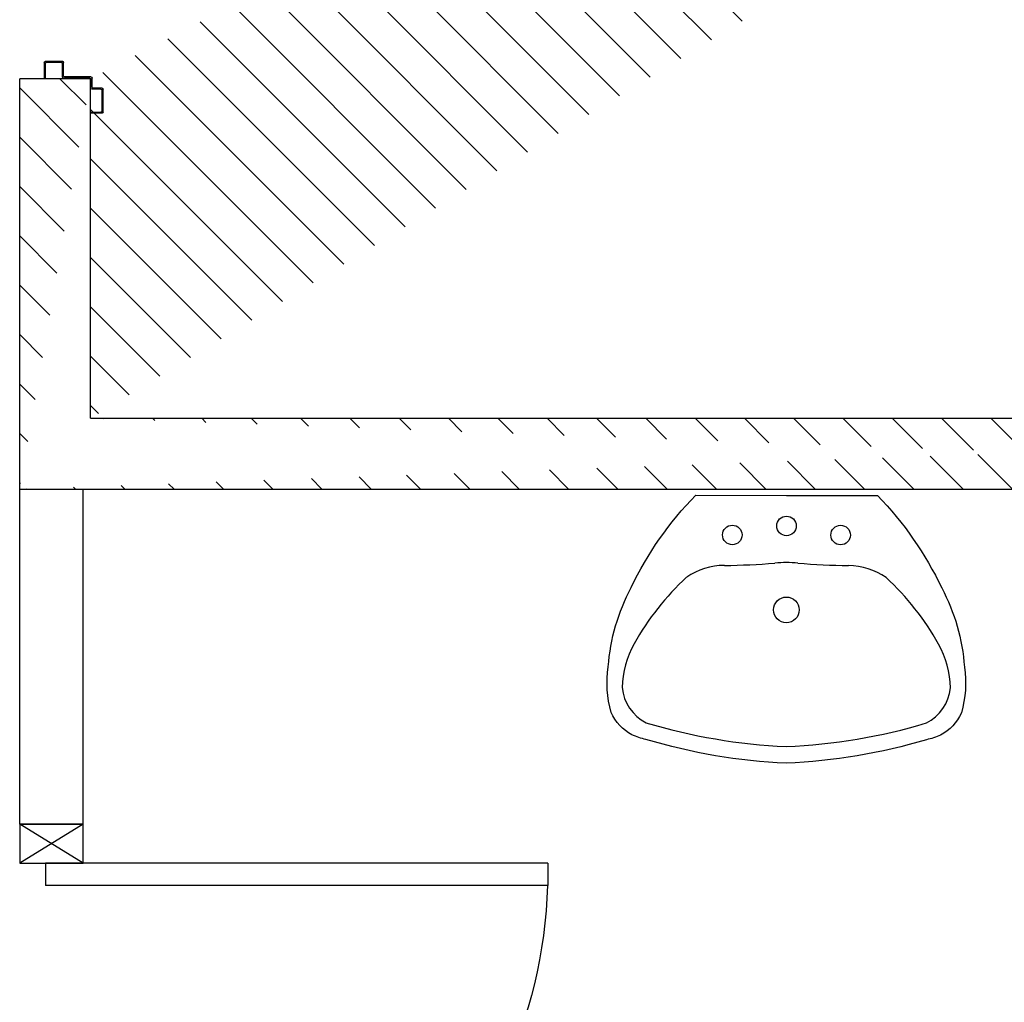
# Model space of a CAD drawing. Units: millimetres. Extents: x -7078 to -6967, y -13617 to -13570.
# Drawn here: x -7067 to -7065, y -13602 to -13600 of the extents above; entities that cross this region are included whole.
import ezdxf

# ---------------------------------------------------------------- set-up
doc = ezdxf.new("R2010")
doc.units = ezdxf.units.MM
for name, color, linetype in [('08-SANITARIO', 8, 'Continuous'), ('ANTIPANICO', 2, 'Continuous'), ('Cartongesso', 1, 'Continuous'), ('Cartongesso REI', 3, 'Continuous'), ('INFISSI_INTERNI', 7, 'Continuous'), ('LAYER01', 7, 'Continuous'), ('SANITARI', 8, 'Continuous')]:
    doc.layers.add(name, color=color, linetype=linetype)

# ---------------------------------------------------------------- blocks, each defined once
blk = doc.blocks.new('A$C6D1013D1')
at = {"layer": 'LAYER01', "color": 7, "linetype": 'Continuous'}
for p, q in [((1.0391, 1.0231), (1.0391, 1.0541)), ((1.0391, 1.0231), (1.0391, 1.0541)), ((1.0411, 1.0561), (1.0691, 1.0561)), ((1.0411, 1.0251), (1.0411, 1.0521)), ((1.0431, 1.0541), (1.0691, 1.0541)), ((1.0691, 1.0541), (1.0691, 1.0561)), ((1.0651, 1.0211), (1.0411, 1.0211)), ((1.0411, 1.021), (1.0411, 1.0211)), ((1.0671, 1.0231), (1.0431, 1.0231)), ((1.0671, 0.9721), (1.0671, 1.0191)), ((1.0671, 0.9721), (1.0671, 1.0191)), ((1.0691, 0.9741), (1.0691, 1.0211)), ((1.0871, 0.9721), (1.0711, 0.9721)), ((1.1301, 0.9721), (1.1301, 0.9541)), ((1.1321, 0.9721), (1.1301, 0.9721)), ((1.1321, 0.9721), (1.1301, 0.9721)), ((1.1321, 0.9521), (1.1321, 0.9721)), ((1.0851, 0.9701), (1.0691, 0.9701)), ((1.0871, 0.9521), (1.0871, 0.9681)), ((1.0891, 0.9541), (1.0891, 0.9701)), ((1.1301, 0.9501), (1.0891, 0.9501)), ((1.1281, 0.9521), (1.0911, 0.9521))]:
    blk.add_line(p, q, dxfattribs=at)
for centre, radius, start, end in [((1.0411, 1.0541), 0.002, 90, 180), ((1.0431, 1.0521), 0.002, 90, 180), ((1.0431, 1.0251), 0.002, 180, 270), ((1.0411, 1.0231), 0.00205, 180, 270), ((1.0411, 1.0231), 0.00195, 180, 270), ((1.0651, 1.0191), 0.002, 0, 90), ((1.0671, 1.0211), 0.002, 0, 90), ((1.0691, 0.9721), 0.002, 180, 270), ((1.0711, 0.9741), 0.002, 180, 270), ((1.0871, 0.9701), 0.002, 0, 90), ((1.0851, 0.9681), 0.002, 0, 90), ((1.0911, 0.9541), 0.002, 180, 270), ((1.1281, 0.9541), 0.002, 270, 0), ((1.0891, 0.9521), 0.002, 180, 270), ((1.1301, 0.9521), 0.002, 270, 0)]:
    blk.add_arc(centre, radius, start, end, dxfattribs=at)
blk = doc.blocks.new('LAVANDINO')
blk.add_lwpolyline([(0.2325, 0.2511, -0.06264), (0.2746, -0.0003, -0.06264), (0.232, -0.2516, -0.064889), (0.2236, -0.2767, -0.165012), (0.1838, -0.314, -0.107808), (0.1018, -0.3192, -0.104705), (-0.0399, -0.2782, -0.082678), (-0.2052, -0.1625), (-0.205, 0.0002), (-0.2048, 0.163, -0.082678), (-0.0394, 0.2783, -0.104705), (0.1024, 0.319, -0.107808), (0.1845, 0.3136, -0.165012), (0.2242, 0.2762, -0.064889)], format="xyb", close=True)
for centre, radius in [((-0.134, 0.0972), 0.0175), ((-0.1504, 0.0002), 0.0175), ((0, 0), 0.023), ((-0.1342, -0.0969), 0.0175)]:
    blk.add_circle(centre, radius)
for centre, radius, start, end in [((0.1453, 0.1182), 0.176, 91.8354, 118.5), ((0.1312, 0.2141), 0.0804, 27.4063, 83.9099), ((0.2992, -0.1522), 0.487, 119.2328, 137.1913), ((-0.7758, -0.0419), 1.0213, 2.339, 16.6763), ((0.0403, 0.1108), 0.1196, 145.3532, 179.7623), ((-1.3457, 0.1276), 1.2664, 355.1584, 359.2632), ((0.1187, -0.0001), 0.2035, 174.1249, 185.7575), ((-0.7757, 0.0435), 1.0213, 343.2062, 357.5434), ((-1.3459, -0.1248), 1.2664, 0.6193, 4.7241), ((0.04, -0.1109), 0.1196, 180.1202, 214.5293), ((0.2995, 0.1515), 0.487, 222.6912, 240.6496), ((0.1307, -0.2144), 0.0804, 275.9725, 332.4761), ((0.1451, -0.1185), 0.176, 241.3824, 268.0471)]:
    blk.add_arc(centre, radius, start, end)
blk = doc.blocks.new('PORTA90')
at = {"layer": 'INFISSI_INTERNI'}
for p, q in [((11.4, 97.01), (0, 104.01)), ((11.4, 104.01), (0, 97.01)), ((0, 104.01), (0, 97.01)), ((11.4, 104.01), (0, 104.01)), ((11.4, 104.01), (11.4, 97.01)), ((11.4, 104.01), (11.4, 97.01)), ((0, 97.01), (11.4, 97.01)), ((11.4, 97.01), (0, 97.01)), ((94.65, 11.01), (4.65, 11.01)), ((4.65, 7.01), (4.65, 11.01)), ((94.65, 7.01), (94.65, 11.01)), ((94.65, 7.01), (94.65, 11.01)), ((0, 0.01), (0, 7.01)), ((11.4, 0.01), (0, 7.01)), ((11.4, 7.01), (0, 0.01)), ((0, 7.01), (11.4, 7.01)), ((94.65, 7.01), (4.65, 7.01)), ((11.4, 7.01), (11.4, 0.01)), ((11.4, 0), (0, 0))]:
    blk.add_line(p, q, dxfattribs=at)
at = {"layer": 'INFISSI_INTERNI', "ltscale": 0.1}
blk.add_line((0, 97.01), (0, 104.01), dxfattribs=at)
at = {"layer": 'INFISSI_INTERNI'}
blk.add_arc((5.51, 7.87), 89.15, 2.0195, 90.5526, dxfattribs=at)

msp = doc.modelspace()

# ---------------------------------------------------------------- hatches: boundary and pattern name
at = {"layer": 'Cartongesso REI', "linetype": 'Continuous'}
h = msp.add_hatch(dxfattribs=at)
h.set_pattern_fill('ANSI31', color=256, scale=0.5, angle=90, style=0)
h.set_pattern_definition([(135, (-25473.74919, -27780.089244), (-0.04419417382, -0.04419417382), [])])
edge = h.paths.add_edge_path()
edge.add_line((-7066.5649, -13599.1139), (-7066.692, -13599.1139))
edge.add_line((-7066.692, -13598.5615), (-7066.692, -13599.1139))
edge.add_line((-7066.5649, -13598.6885), (-7066.5649, -13599.1139))
edge.add_line((-7063.584, -13598.5615), (-7066.692, -13598.5615))
edge.add_line((-7063.584, -13598.6885), (-7066.5649, -13598.6885))
edge.add_line((-7063.584, -13598.5715), (-7063.584, -13598.6885))
edge.add_line((-7063.191, -13600.7219), (-7063.191, -13598.6685))
edge.add_line((-7063.064, -13600.8489), (-7063.064, -13598.6685))
edge.add_line((-7063.191, -13598.6685), (-7063.064, -13598.6685))
edge.add_line((-7066.565, -13600.7219), (-7063.191, -13600.7219))
edge.add_line((-7066.692, -13600.8489), (-7063.064, -13600.8489))
edge.add_line((-7066.565, -13600.7219), (-7066.565, -13600.1139))
edge.add_line((-7066.692, -13600.8489), (-7066.692, -13600.1139))
edge.add_line((-7066.565, -13600.1139), (-7066.692, -13600.1139))

# ---------------------------------------------------------------- linework, layer by layer
at = {"layer": 'Cartongesso'}
for p, q in [((-7066.692, -13601.4489), (-7066.692, -13600.8489)), ((-7066.578, -13601.4489), (-7066.578, -13600.8489)), ((-7066.692, -13601.4489), (-7066.578, -13601.4489, 0.4055))]:
    msp.add_line(p, q, dxfattribs=at)
at = {"layer": 'Cartongesso REI'}
for p, q in [((-7066.565, -13600.1139, -0.4723), (-7066.692, -13600.1139, -1.0612)), ((-7066.692, -13600.8489), (-7066.692, -13600.1139, -0.4723)), ((-7066.565, -13600.7219, -0.0816), (-7066.565, -13600.1139, -0.4723)), ((-7066.565, -13600.7219, 0.9528), (-7063.191, -13600.7219, 0.0328)), ((-7066.692, -13600.8489, 0.9874), (-7063.064, -13600.8489, -0.0018))]:
    msp.add_line(p, q, dxfattribs=at)

# ---------------------------------------------------------------- block references
at = {"layer": '08-SANITARIO', "linetype": 'Continuous', "rotation": 270}
msp.add_blockref('LAVANDINO', (-7065.318, -13601.0652, 0.3712), dxfattribs=at)
at = {"layer": 'ANTIPANICO', "color": 1, "xscale": -1, "rotation": 90}
msp.add_blockref('A$C6D1013D1', (-7065.5922, -13599.0437, -0.993), dxfattribs=at)
at = {"layer": 'INFISSI_INTERNI', "linetype": 'Continuous', "xscale": -0.00999999999839929, "yscale": 0.01000000000021828, "zscale": 0.01000000000000001, "rotation": 180}
msp.add_blockref('PORTA90', (-7066.692, -13601.4489, 0.4055), dxfattribs=at)
at = {"layer": 'SANITARI', "linetype": 'Continuous', "rotation": 270}
msp.add_blockref('LAVANDINO', (-7065.318, -13601.0652, 0.3712), dxfattribs=at)

doc.saveas('drawing.dxf')
